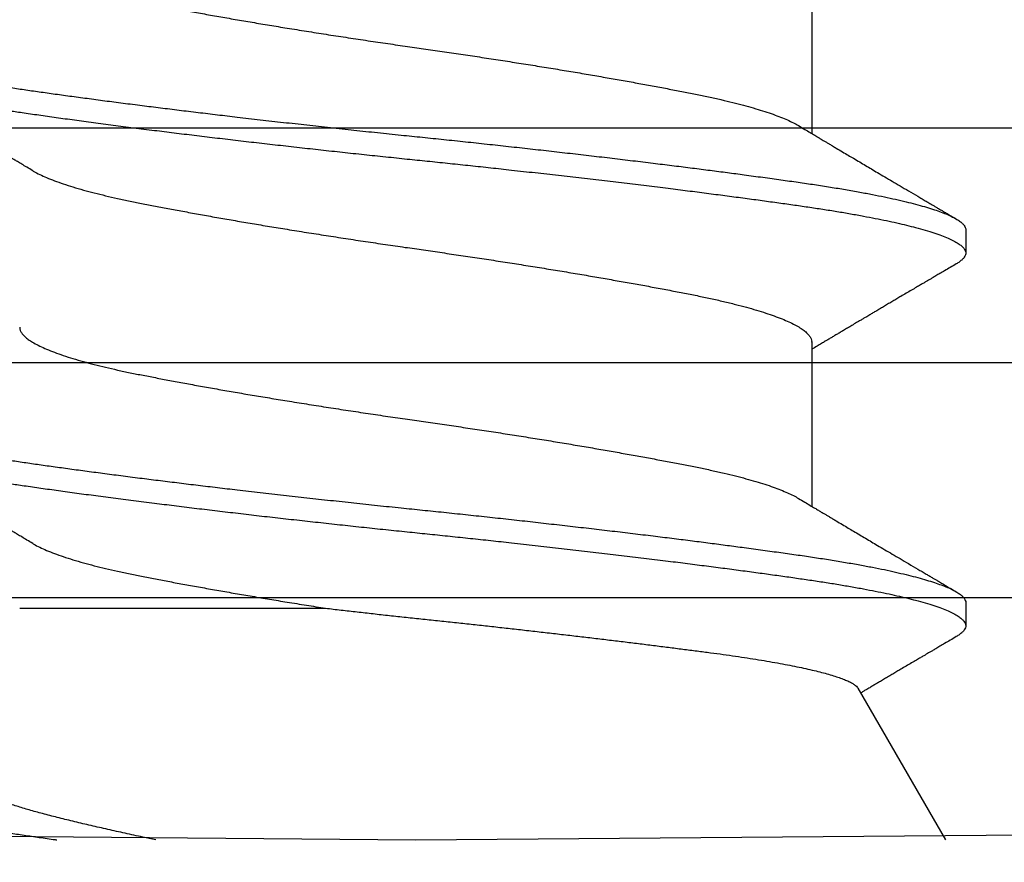
# Model space of a CAD drawing. Extents: x -155 to 512, y -2071 to -1661.
# Drawn here: x 360 to 360, y -2062 to -2062 of the extents above; entities that cross this region are included whole.
import ezdxf

# ---------------------------------------------------------------- set-up
doc = ezdxf.new("R2010")
doc.units = 0
doc.header["$LTSCALE"] = 0.5
doc.header["$MEASUREMENT"] = 0
doc.layers.add('ALB PLCP', color=10, linetype='CONTINUOUS')

# ---------------------------------------------------------------- blocks, each defined once
blk = doc.blocks.new('#8X58-HWH-SD-TEK')
at = {"layer": 'ALB PLCP', "lineweight": 30}
for p, q in [((-0.05904, 0.12974), (-0.05904, 0.10525)), ((-0.082, 0.09091), (-0.082, 0.08744)), ((-0.05904, 0.07418), (-0.05904, 0.0497)), ((-0.082, 0.03536), (-0.082, 0.03188)), ((-0.06592, 0.02261), (-0.07897, 0)), ((0, 0), (-0.1494, 0.00125)), ((0.1494, 0.00125), (0, 0))]:
    blk.add_line(p, q, dxfattribs=at)
for points, knots in [([(0.05903, 0.13194), (0.05903, 0.13185), (0.05902, 0.13162), (0.05887, 0.13126), (0.05858, 0.13085), (0.05817, 0.13044), (0.05762, 0.13002), (0.05693, 0.12958), (0.05607, 0.12913), (0.05505, 0.12867), (0.05388, 0.1282), (0.05256, 0.12774), (0.05112, 0.12728), (0.04957, 0.12683), (0.04794, 0.12639), (0.04625, 0.12598), (0.04446, 0.12557), (0.04259, 0.12517), (0.04062, 0.12477), (0.03856, 0.12437), (0.0364, 0.12396), (0.03415, 0.12354), (0.0318, 0.12312), (0.02938, 0.12269), (0.02691, 0.12226), (0.02438, 0.12183), (0.0218, 0.1214), (0.0191, 0.12095), (0.01629, 0.1205), (0.01337, 0.12004), (0.01043, 0.11959), (0.00748, 0.11914), (0.00452, 0.11871), (0.00164, 0.11829), (-0.00119, 0.11789), (-0.00396, 0.11749), (-0.00674, 0.11708), (-0.00952, 0.11666), (-0.0123, 0.11623), (-0.01506, 0.1158), (-0.0178, 0.11537), (-0.0205, 0.11493), (-0.02315, 0.11449), (-0.02574, 0.11406), (-0.02824, 0.11362), (-0.03066, 0.1132), (-0.03301, 0.11278), (-0.0353, 0.11236), (-0.03752, 0.11194), (-0.03967, 0.11152), (-0.04172, 0.11112), (-0.04367, 0.11072), (-0.04554, 0.1103), (-0.04727, 0.10989), (-0.04888, 0.10947), (-0.05035, 0.10906), (-0.05173, 0.10864), (-0.053, 0.10822), (-0.05415, 0.1078), (-0.05519, 0.10738), (-0.0561, 0.10696), (-0.05672, 0.10664), (-0.057, 0.10647), (-0.05705, 0.10643)], [0, 0, 0, 0, 0.011697, 0.028009, 0.044154, 0.060404, 0.076741, 0.093148, 0.110921, 0.128729, 0.146548, 0.164352, 0.182118, 0.199821, 0.216434, 0.232951, 0.249354, 0.265625, 0.281799, 0.298091, 0.314513, 0.331046, 0.347672, 0.364371, 0.380825, 0.397312, 0.413813, 0.430307, 0.44809, 0.465819, 0.48347, 0.50102, 0.518448, 0.535731, 0.551905, 0.568176, 0.58458, 0.601097, 0.617711, 0.634401, 0.651148, 0.667931, 0.684731, 0.701527, 0.717998, 0.734427, 0.750793, 0.767078, 0.783892, 0.800581, 0.817125, 0.833663, 0.850345, 0.867154, 0.883102, 0.899128, 0.915215, 0.931345, 0.947501, 0.963663, 0.979815, 0.995937, 1, 1, 1, 1]), ([(0.08058, 0.12029), (0.08074, 0.1202), (0.08108, 0.11999), (0.08148, 0.11967), (0.08179, 0.11933), (0.08197, 0.11899), (0.08202, 0.11867), (0.08195, 0.11834), (0.08176, 0.11801), (0.08145, 0.11768), (0.08103, 0.11735), (0.0805, 0.11702), (0.07985, 0.11668), (0.07904, 0.11632), (0.07805, 0.11594), (0.07687, 0.11555), (0.07554, 0.11515), (0.07406, 0.11475), (0.07244, 0.11435), (0.07069, 0.11396), (0.06885, 0.11357), (0.06696, 0.11321), (0.06502, 0.11286), (0.063, 0.11251), (0.06089, 0.11218), (0.05869, 0.11184), (0.05641, 0.11152), (0.05404, 0.11118), (0.05157, 0.11084), (0.049, 0.1105), (0.04635, 0.11014), (0.04361, 0.10979), (0.04084, 0.10944), (0.03806, 0.10909), (0.03528, 0.10874), (0.03244, 0.1084), (0.02955, 0.10805), (0.02647, 0.10769), (0.02319, 0.10731), (0.01973, 0.10692), (0.01623, 0.10653), (0.01272, 0.10614), (0.00921, 0.10576), (0.0057, 0.10539), (0.00229, 0.10503), (-0.001, 0.1047), (-0.00421, 0.10437), (-0.00742, 0.10403), (-0.01064, 0.10368), (-0.01387, 0.10333), (-0.01708, 0.10298), (-0.02028, 0.10262), (-0.02345, 0.10226), (-0.0266, 0.10189), (-0.0297, 0.10153), (-0.03276, 0.10116), (-0.03571, 0.1008), (-0.03854, 0.10045), (-0.04125, 0.10011), (-0.0439, 0.09977), (-0.04648, 0.09944), (-0.04911, 0.09909), (-0.05178, 0.09873), (-0.05446, 0.09836), (-0.05703, 0.09799), (-0.05949, 0.09764), (-0.06184, 0.09727), (-0.0641, 0.0969), (-0.06619, 0.09653), (-0.06812, 0.09617), (-0.0699, 0.09581), (-0.07156, 0.09545), (-0.07312, 0.09509), (-0.07455, 0.09472), (-0.07587, 0.09436), (-0.07707, 0.09399), (-0.07813, 0.09363), (-0.07907, 0.09326), (-0.07988, 0.0929), (-0.08056, 0.09255), (-0.0811, 0.0922), (-0.08151, 0.09187), (-0.08179, 0.09154), (-0.08195, 0.09123), (-0.08202, 0.09102), (-0.082, 0.09091), (-0.082, 0.09091)], [0, 0, 0, 0, 0.009251, 0.021172, 0.033026, 0.044804, 0.056498, 0.068203, 0.079992, 0.091176, 0.102418, 0.113713, 0.125051, 0.136424, 0.149617, 0.162834, 0.176062, 0.189287, 0.202497, 0.215679, 0.228819, 0.240818, 0.252762, 0.264642, 0.27645, 0.288176, 0.299857, 0.311615, 0.323451, 0.335357, 0.347323, 0.35934, 0.371398, 0.382797, 0.394216, 0.405646, 0.417079, 0.428507, 0.441712, 0.454885, 0.468014, 0.481086, 0.494089, 0.507011, 0.519842, 0.531522, 0.543249, 0.555057, 0.566937, 0.578882, 0.590881, 0.602925, 0.615004, 0.627109, 0.63923, 0.651356, 0.663478, 0.674894, 0.686288, 0.697653, 0.70898, 0.720261, 0.733246, 0.746148, 0.758955, 0.771697, 0.784526, 0.797447, 0.810449, 0.822428, 0.834456, 0.846523, 0.85862, 0.870736, 0.882861, 0.894986, 0.9071, 0.919193, 0.931255, 0.943276, 0.955248, 0.966481, 0.977653, 0.988758, 0.999788, 1, 1, 1, 1]), ([(0.08198, 0.11522), (0.08199, 0.11516), (0.082, 0.11498), (0.08186, 0.11468), (0.08157, 0.11432), (0.08115, 0.11396), (0.08062, 0.11361), (0.07995, 0.11326), (0.07915, 0.1129), (0.07822, 0.11253), (0.07716, 0.11217), (0.07598, 0.1118), (0.07467, 0.11144), (0.07324, 0.11107), (0.0717, 0.11071), (0.07004, 0.11035), (0.06831, 0.11), (0.06652, 0.10966), (0.06468, 0.10933), (0.06276, 0.109), (0.06076, 0.10868), (0.05858, 0.10836), (0.0562, 0.10802), (0.0536, 0.10765), (0.05088, 0.10728), (0.04805, 0.1069), (0.04511, 0.10651), (0.04208, 0.10612), (0.03904, 0.10574), (0.03602, 0.10536), (0.03302, 0.105), (0.02996, 0.10463), (0.02686, 0.10426), (0.02372, 0.1039), (0.02055, 0.10354), (0.01735, 0.10318), (0.01414, 0.10282), (0.01092, 0.10247), (0.0077, 0.10213), (0.00448, 0.10179), (0.00134, 0.10146), (-0.00174, 0.10115), (-0.00476, 0.10084), (-0.00779, 0.10052), (-0.01083, 0.10019), (-0.01403, 0.09984), (-0.01738, 0.09947), (-0.02086, 0.09908), (-0.02432, 0.09869), (-0.02774, 0.09829), (-0.0311, 0.09789), (-0.03441, 0.09749), (-0.03756, 0.0971), (-0.04055, 0.09673), (-0.04337, 0.09637), (-0.04612, 0.09601), (-0.04878, 0.09566), (-0.05136, 0.09531), (-0.05384, 0.09497), (-0.05622, 0.09464), (-0.0585, 0.09431), (-0.0607, 0.09398), (-0.06282, 0.09364), (-0.06486, 0.0933), (-0.06676, 0.09295), (-0.06854, 0.09261), (-0.07019, 0.09228), (-0.07175, 0.09194), (-0.0732, 0.09159), (-0.07462, 0.09123), (-0.07599, 0.09085), (-0.07728, 0.09045), (-0.07841, 0.09005), (-0.07939, 0.08966), (-0.08021, 0.08927), (-0.08088, 0.08888), (-0.08138, 0.08851), (-0.08173, 0.08816), (-0.08194, 0.08782), (-0.08202, 0.08749), (-0.08198, 0.08716), (-0.08181, 0.08682), (-0.08151, 0.08648), (-0.08111, 0.08615), (-0.08075, 0.08593), (-0.08059, 0.08583)], [0, 0, 0, 0, 0.006105, 0.018921, 0.031831, 0.043737, 0.055704, 0.067722, 0.079781, 0.091871, 0.103984, 0.116108, 0.128234, 0.140351, 0.15245, 0.16452, 0.176552, 0.187853, 0.199103, 0.210295, 0.221422, 0.232476, 0.245222, 0.258061, 0.270991, 0.284001, 0.297079, 0.310212, 0.323388, 0.335494, 0.347615, 0.359741, 0.371863, 0.383969, 0.396052, 0.408099, 0.420102, 0.432052, 0.443938, 0.455752, 0.467486, 0.478496, 0.489569, 0.500712, 0.51192, 0.523183, 0.536275, 0.54942, 0.562605, 0.575817, 0.589043, 0.60227, 0.615486, 0.627578, 0.63964, 0.651661, 0.663632, 0.675543, 0.687385, 0.69915, 0.710835, 0.722554, 0.734355, 0.746229, 0.758168, 0.769476, 0.780825, 0.792208, 0.803615, 0.815039, 0.828267, 0.841493, 0.854703, 0.867886, 0.881027, 0.894115, 0.907138, 0.919007, 0.930803, 0.942515, 0.954204, 0.965975, 0.977822, 0.989738, 1, 1, 1, 1]), ([(0.05709, 0.09971), (0.05738, 0.09988), (0.05793, 0.10021), (0.05869, 0.10066), (0.05933, 0.10105), (0.05984, 0.10135), (0.06023, 0.10158), (0.0605, 0.10174), (0.0607, 0.10186), (0.06087, 0.10196), (0.06104, 0.10206), (0.06125, 0.10219), (0.06149, 0.10233), (0.06183, 0.10253), (0.06227, 0.10279), (0.06277, 0.10309), (0.06324, 0.10337), (0.06372, 0.10365), (0.06417, 0.10392), (0.06463, 0.1042), (0.0651, 0.10447), (0.06562, 0.10478), (0.06616, 0.1051), (0.06667, 0.10541), (0.06713, 0.10567), (0.06753, 0.10591), (0.06785, 0.1061), (0.06816, 0.10629), (0.06851, 0.10649), (0.06899, 0.10678), (0.06958, 0.10712), (0.07028, 0.10754), (0.07107, 0.108), (0.0718, 0.10844), (0.07245, 0.10882), (0.073, 0.10914), (0.07357, 0.10948), (0.07417, 0.10983), (0.07483, 0.11022), (0.07556, 0.11065), (0.07638, 0.11113), (0.07728, 0.11167), (0.0783, 0.11226), (0.07941, 0.11292), (0.08019, 0.11337), (0.0806, 0.11361)], [0, 0, 0, 0, 0.037452, 0.069936, 0.097446, 0.119974, 0.135044, 0.146593, 0.154619, 0.160653, 0.16804, 0.176897, 0.187225, 0.199026, 0.220543, 0.242765, 0.263011, 0.281281, 0.302918, 0.321078, 0.340301, 0.362599, 0.387976, 0.408896, 0.428175, 0.445746, 0.460328, 0.469565, 0.484956, 0.505203, 0.530309, 0.560272, 0.594177, 0.631384, 0.653664, 0.676981, 0.701335, 0.726729, 0.753702, 0.785168, 0.819353, 0.857925, 0.900887, 0.948244, 1, 1, 1, 1]), ([(-0.05706, 0.10643), (-0.05738, 0.10625), (-0.05796, 0.1059), (-0.05877, 0.10542), (-0.05945, 0.10501), (-0.06, 0.10468), (-0.06043, 0.10443), (-0.06072, 0.10425), (-0.06094, 0.10412), (-0.06114, 0.10401), (-0.06139, 0.10385), (-0.06174, 0.10365), (-0.06219, 0.10338), (-0.06282, 0.103), (-0.0636, 0.10254), (-0.06446, 0.10203), (-0.06531, 0.10153), (-0.06618, 0.10102), (-0.06707, 0.10049), (-0.06796, 0.09996), (-0.06891, 0.0994), (-0.06994, 0.09879), (-0.07106, 0.09813), (-0.07224, 0.09743), (-0.0735, 0.09669), (-0.0746, 0.09604), (-0.07548, 0.09552), (-0.07608, 0.09517), (-0.07661, 0.09486), (-0.07708, 0.09458), (-0.07743, 0.09438), (-0.0777, 0.09421), (-0.07796, 0.09407), (-0.07829, 0.09387), (-0.07873, 0.09361), (-0.07926, 0.0933), (-0.0799, 0.09293), (-0.08035, 0.09266), (-0.08059, 0.09252)], [0, 0, 0, 0, 0.039859, 0.074313, 0.103351, 0.126964, 0.144888, 0.157552, 0.165194, 0.172817, 0.182416, 0.197975, 0.216926, 0.239231, 0.279328, 0.315895, 0.348932, 0.388346, 0.426117, 0.463119, 0.501286, 0.547448, 0.594839, 0.643893, 0.697447, 0.755984, 0.783307, 0.809264, 0.832143, 0.851943, 0.868662, 0.876708, 0.886733, 0.900966, 0.919407, 0.942058, 0.968922, 1, 1, 1, 1]), ([(0.05708, 0.09971), (0.05703, 0.09968), (0.05674, 0.09949), (0.05606, 0.09915), (0.05505, 0.09868), (0.05387, 0.09822), (0.05256, 0.09775), (0.05112, 0.09729), (0.04957, 0.09684), (0.04794, 0.09641), (0.04625, 0.09599), (0.04446, 0.09558), (0.04259, 0.09518), (0.04062, 0.09479), (0.03856, 0.09439), (0.0364, 0.09398), (0.03415, 0.09356), (0.0318, 0.09313), (0.02938, 0.0927), (0.02691, 0.09227), (0.02438, 0.09184), (0.0218, 0.09141), (0.0191, 0.09097), (0.01629, 0.09052), (0.01337, 0.09006), (0.01043, 0.08961), (0.00748, 0.08916), (0.00452, 0.08872), (0.00164, 0.0883), (-0.00119, 0.0879), (-0.00396, 0.0875), (-0.00674, 0.08709), (-0.00952, 0.08668), (-0.0123, 0.08625), (-0.01506, 0.08582), (-0.0178, 0.08538), (-0.0205, 0.08495), (-0.02315, 0.08451), (-0.02574, 0.08407), (-0.02824, 0.08364), (-0.03066, 0.08321), (-0.03301, 0.08279), (-0.03533, 0.08237), (-0.03761, 0.08194), (-0.03984, 0.08151), (-0.04196, 0.08109), (-0.04398, 0.08067), (-0.04589, 0.08023), (-0.04767, 0.0798), (-0.04932, 0.07937), (-0.05082, 0.07894), (-0.05221, 0.0785), (-0.05349, 0.07807), (-0.05463, 0.07763), (-0.05566, 0.07719), (-0.05655, 0.07675), (-0.0573, 0.07632), (-0.05792, 0.07589), (-0.0584, 0.07547), (-0.05875, 0.07506), (-0.05896, 0.07466), (-0.05905, 0.07437), (-0.05903, 0.07421), (-0.05903, 0.07418)], [0, 0, 0, 0, 0.003712, 0.021476, 0.039274, 0.057083, 0.074878, 0.092635, 0.110328, 0.126932, 0.143441, 0.159835, 0.176098, 0.192263, 0.208547, 0.224959, 0.241483, 0.2581, 0.274791, 0.291236, 0.307715, 0.324206, 0.340692, 0.358465, 0.376185, 0.393827, 0.411368, 0.428786, 0.44606, 0.462225, 0.478488, 0.494883, 0.511392, 0.527996, 0.544677, 0.561415, 0.57819, 0.594981, 0.611768, 0.62823, 0.64465, 0.661008, 0.677285, 0.69475, 0.71208, 0.729253, 0.746456, 0.763813, 0.781302, 0.797894, 0.814565, 0.831296, 0.848066, 0.864856, 0.881645, 0.898411, 0.915136, 0.931798, 0.948379, 0.964565, 0.980638, 0.996579, 1, 1, 1, 1]), ([(-0.0806, 0.08583), (-0.08029, 0.08565), (-0.07971, 0.08531), (-0.07889, 0.08483), (-0.07818, 0.08442), (-0.07757, 0.08406), (-0.07706, 0.08376), (-0.07666, 0.08352), (-0.07635, 0.08334), (-0.07612, 0.0832), (-0.07593, 0.08309), (-0.07572, 0.08297), (-0.0755, 0.08283), (-0.07524, 0.08268), (-0.07496, 0.08252), (-0.07452, 0.08226), (-0.07391, 0.0819), (-0.07314, 0.08145), (-0.07241, 0.08102), (-0.07174, 0.08062), (-0.07113, 0.08026), (-0.07051, 0.0799), (-0.06989, 0.07953), (-0.0693, 0.07918), (-0.06878, 0.07887), (-0.06836, 0.07863), (-0.06805, 0.07844), (-0.0678, 0.0783), (-0.06754, 0.07814), (-0.06721, 0.07794), (-0.06682, 0.07771), (-0.06638, 0.07745), (-0.06584, 0.07713), (-0.06522, 0.07677), (-0.06456, 0.07637), (-0.06395, 0.07601), (-0.0634, 0.07568), (-0.06288, 0.07538), (-0.06239, 0.07509), (-0.06192, 0.07481), (-0.06147, 0.07454), (-0.061, 0.07426), (-0.06046, 0.07394), (-0.0598, 0.07355), (-0.05931, 0.07326), (-0.05904, 0.0731), (-0.05904, 0.07309)], [0, 0, 0, 0, 0.042573, 0.08038, 0.113424, 0.14171, 0.165239, 0.184014, 0.198259, 0.207616, 0.215827, 0.225248, 0.235879, 0.247718, 0.260767, 0.275024, 0.30881, 0.345241, 0.381963, 0.410264, 0.438735, 0.467377, 0.49619, 0.524619, 0.54926, 0.56953, 0.582357, 0.592543, 0.604022, 0.619433, 0.638213, 0.658604, 0.680479, 0.712968, 0.744785, 0.773077, 0.797847, 0.821909, 0.844414, 0.866309, 0.887929, 0.906924, 0.931856, 0.962717, 0.999499, 1, 1, 1, 1]), ([(0.05903, 0.07639), (0.05903, 0.07629), (0.05902, 0.07607), (0.05887, 0.0757), (0.05858, 0.0753), (0.05817, 0.07488), (0.05762, 0.07446), (0.05693, 0.07403), (0.05607, 0.07358), (0.05505, 0.07311), (0.05388, 0.07265), (0.05256, 0.07218), (0.05112, 0.07172), (0.04957, 0.07127), (0.04794, 0.07084), (0.04625, 0.07042), (0.04446, 0.07001), (0.04259, 0.06961), (0.04062, 0.06922), (0.03856, 0.06882), (0.0364, 0.06841), (0.03415, 0.06799), (0.0318, 0.06756), (0.02938, 0.06713), (0.02691, 0.0667), (0.02438, 0.06627), (0.0218, 0.06584), (0.0191, 0.0654), (0.01629, 0.06495), (0.01337, 0.06449), (0.01043, 0.06403), (0.00748, 0.06359), (0.00452, 0.06315), (0.00164, 0.06273), (-0.00119, 0.06233), (-0.00396, 0.06193), (-0.00674, 0.06152), (-0.00952, 0.0611), (-0.0123, 0.06068), (-0.01506, 0.06025), (-0.0178, 0.05981), (-0.0205, 0.05938), (-0.02315, 0.05894), (-0.02574, 0.0585), (-0.02824, 0.05807), (-0.03066, 0.05764), (-0.03301, 0.05722), (-0.0353, 0.0568), (-0.03752, 0.05638), (-0.03967, 0.05597), (-0.04172, 0.05556), (-0.04367, 0.05516), (-0.04554, 0.05475), (-0.04727, 0.05433), (-0.04888, 0.05392), (-0.05035, 0.0535), (-0.05173, 0.05309), (-0.053, 0.05267), (-0.05415, 0.05225), (-0.05519, 0.05182), (-0.0561, 0.0514), (-0.05672, 0.05109), (-0.057, 0.05091), (-0.05705, 0.05088)], [0, 0, 0, 0, 0.011697, 0.028009, 0.044154, 0.060404, 0.076741, 0.093148, 0.110921, 0.128729, 0.146548, 0.164352, 0.182118, 0.199821, 0.216434, 0.232951, 0.249354, 0.265625, 0.281799, 0.298091, 0.314513, 0.331046, 0.347672, 0.364371, 0.380825, 0.397312, 0.413813, 0.430307, 0.44809, 0.465819, 0.48347, 0.50102, 0.518448, 0.535731, 0.551905, 0.568176, 0.58458, 0.601097, 0.617711, 0.634401, 0.651148, 0.667931, 0.684731, 0.701527, 0.717998, 0.734427, 0.750793, 0.767078, 0.783892, 0.800581, 0.817125, 0.833663, 0.850345, 0.867154, 0.883102, 0.899128, 0.915215, 0.931345, 0.947501, 0.963663, 0.979815, 0.995937, 1, 1, 1, 1]), ([(0.08058, 0.06474), (0.08074, 0.06465), (0.08108, 0.06444), (0.08148, 0.06412), (0.08179, 0.06378), (0.08197, 0.06344), (0.08202, 0.06311), (0.08195, 0.06278), (0.08176, 0.06245), (0.08145, 0.06212), (0.08103, 0.06179), (0.0805, 0.06146), (0.07985, 0.06112), (0.07904, 0.06077), (0.07805, 0.06039), (0.07687, 0.05999), (0.07554, 0.05959), (0.07406, 0.05919), (0.07244, 0.05879), (0.07069, 0.0584), (0.06885, 0.05802), (0.06696, 0.05765), (0.06502, 0.0573), (0.063, 0.05696), (0.06089, 0.05662), (0.05869, 0.05629), (0.05641, 0.05596), (0.05404, 0.05563), (0.05157, 0.05529), (0.049, 0.05494), (0.04635, 0.05459), (0.04361, 0.05423), (0.04084, 0.05388), (0.03806, 0.05353), (0.03528, 0.05319), (0.03244, 0.05284), (0.02955, 0.0525), (0.02647, 0.05213), (0.02319, 0.05176), (0.01973, 0.05136), (0.01623, 0.05097), (0.01272, 0.05059), (0.00921, 0.05021), (0.0057, 0.04983), (0.00229, 0.04948), (-0.001, 0.04914), (-0.00421, 0.04881), (-0.00742, 0.04847), (-0.01064, 0.04813), (-0.01387, 0.04778), (-0.01708, 0.04742), (-0.02028, 0.04706), (-0.02345, 0.0467), (-0.0266, 0.04634), (-0.0297, 0.04597), (-0.03276, 0.04561), (-0.03571, 0.04525), (-0.03854, 0.0449), (-0.04125, 0.04456), (-0.0439, 0.04422), (-0.04648, 0.04388), (-0.04911, 0.04353), (-0.05178, 0.04317), (-0.05446, 0.0428), (-0.05703, 0.04244), (-0.05949, 0.04208), (-0.06184, 0.04172), (-0.0641, 0.04134), (-0.06619, 0.04098), (-0.06812, 0.04061), (-0.0699, 0.04026), (-0.07156, 0.03989), (-0.07312, 0.03953), (-0.07455, 0.03917), (-0.07587, 0.0388), (-0.07707, 0.03843), (-0.07813, 0.03807), (-0.07907, 0.03771), (-0.07988, 0.03735), (-0.08056, 0.03699), (-0.0811, 0.03664), (-0.08151, 0.03631), (-0.08179, 0.03599), (-0.08195, 0.03567), (-0.08202, 0.03546), (-0.082, 0.03536), (-0.082, 0.03536)], [0, 0, 0, 0, 0.009251, 0.021172, 0.033026, 0.044804, 0.056498, 0.068203, 0.079992, 0.091176, 0.102418, 0.113713, 0.125051, 0.136424, 0.149617, 0.162834, 0.176062, 0.189287, 0.202497, 0.215679, 0.228819, 0.240818, 0.252762, 0.264642, 0.27645, 0.288176, 0.299857, 0.311615, 0.323451, 0.335357, 0.347323, 0.35934, 0.371398, 0.382797, 0.394216, 0.405646, 0.417079, 0.428507, 0.441712, 0.454885, 0.468014, 0.481086, 0.494089, 0.507011, 0.519842, 0.531522, 0.543249, 0.555057, 0.566937, 0.578882, 0.590881, 0.602925, 0.615004, 0.627109, 0.63923, 0.651356, 0.663478, 0.674894, 0.686288, 0.697653, 0.70898, 0.720261, 0.733246, 0.746148, 0.758955, 0.771697, 0.784526, 0.797447, 0.810449, 0.822428, 0.834456, 0.846523, 0.85862, 0.870736, 0.882861, 0.894986, 0.9071, 0.919193, 0.931255, 0.943276, 0.955248, 0.966481, 0.977653, 0.988758, 0.999788, 1, 1, 1, 1]), ([(0.08198, 0.05966), (0.08199, 0.0596), (0.082, 0.05943), (0.08186, 0.05913), (0.08157, 0.05877), (0.08115, 0.05841), (0.08062, 0.05806), (0.07995, 0.0577), (0.07915, 0.05734), (0.07822, 0.05698), (0.07716, 0.05661), (0.07598, 0.05625), (0.07467, 0.05588), (0.07324, 0.05552), (0.0717, 0.05515), (0.07004, 0.05479), (0.06831, 0.05444), (0.06652, 0.0541), (0.06468, 0.05377), (0.06276, 0.05345), (0.06076, 0.05313), (0.05858, 0.0528), (0.0562, 0.05246), (0.0536, 0.05209), (0.05088, 0.05172), (0.04805, 0.05134), (0.04511, 0.05095), (0.04208, 0.05056), (0.03904, 0.05018), (0.03602, 0.04981), (0.03302, 0.04944), (0.02996, 0.04907), (0.02686, 0.04871), (0.02372, 0.04834), (0.02055, 0.04798), (0.01735, 0.04762), (0.01414, 0.04727), (0.01092, 0.04692), (0.0077, 0.04657), (0.00448, 0.04623), (0.00134, 0.04591), (-0.00174, 0.04559), (-0.00476, 0.04528), (-0.00779, 0.04496), (-0.01083, 0.04464), (-0.01403, 0.04429), (-0.01738, 0.04392), (-0.02086, 0.04353), (-0.02432, 0.04313), (-0.02774, 0.04273), (-0.0311, 0.04233), (-0.03441, 0.04193), (-0.03756, 0.04155), (-0.04055, 0.04117), (-0.04337, 0.04081), (-0.04612, 0.04046), (-0.04878, 0.0401), (-0.05136, 0.03976), (-0.05384, 0.03942), (-0.05622, 0.03908), (-0.0585, 0.03875), (-0.0607, 0.03842), (-0.06282, 0.03809), (-0.06486, 0.03774), (-0.06676, 0.0374), (-0.06854, 0.03706), (-0.07019, 0.03672), (-0.07175, 0.03638), (-0.0732, 0.03604), (-0.07462, 0.03568), (-0.07599, 0.03529), (-0.07728, 0.0349), (-0.07841, 0.0345), (-0.07939, 0.0341), (-0.08021, 0.03371), (-0.08088, 0.03332), (-0.08138, 0.03295), (-0.08173, 0.0326), (-0.08194, 0.03226), (-0.08202, 0.03193), (-0.08198, 0.0316), (-0.08181, 0.03127), (-0.08151, 0.03093), (-0.08111, 0.0306), (-0.08075, 0.03038), (-0.08059, 0.03028)], [0, 0, 0, 0, 0.006105, 0.018921, 0.031831, 0.043737, 0.055704, 0.067722, 0.079781, 0.091871, 0.103984, 0.116108, 0.128234, 0.140351, 0.15245, 0.16452, 0.176552, 0.187853, 0.199103, 0.210295, 0.221422, 0.232476, 0.245222, 0.258061, 0.270991, 0.284001, 0.297079, 0.310212, 0.323388, 0.335494, 0.347615, 0.359741, 0.371863, 0.383969, 0.396052, 0.408099, 0.420102, 0.432052, 0.443938, 0.455752, 0.467486, 0.478496, 0.489569, 0.500712, 0.51192, 0.523183, 0.536275, 0.54942, 0.562605, 0.575817, 0.589043, 0.60227, 0.615486, 0.627578, 0.63964, 0.651661, 0.663632, 0.675543, 0.687385, 0.69915, 0.710835, 0.722554, 0.734355, 0.746229, 0.758168, 0.769476, 0.780825, 0.792208, 0.803615, 0.815039, 0.828267, 0.841493, 0.854703, 0.867886, 0.881027, 0.894115, 0.907138, 0.919007, 0.930803, 0.942515, 0.954204, 0.965975, 0.977822, 0.989738, 1, 1, 1, 1]), ([(0.05709, 0.04415), (0.05738, 0.04433), (0.05793, 0.04465), (0.05869, 0.04511), (0.05933, 0.04549), (0.05984, 0.0458), (0.06023, 0.04602), (0.0605, 0.04619), (0.0607, 0.0463), (0.06087, 0.0464), (0.06104, 0.04651), (0.06125, 0.04663), (0.06149, 0.04678), (0.06183, 0.04698), (0.06227, 0.04724), (0.06277, 0.04753), (0.06324, 0.04782), (0.06372, 0.0481), (0.06417, 0.04837), (0.06463, 0.04864), (0.0651, 0.04892), (0.06562, 0.04923), (0.06616, 0.04955), (0.06667, 0.04985), (0.06713, 0.05012), (0.06753, 0.05036), (0.06785, 0.05055), (0.06816, 0.05073), (0.06851, 0.05094), (0.06899, 0.05122), (0.06958, 0.05157), (0.07028, 0.05198), (0.07107, 0.05245), (0.0718, 0.05288), (0.07245, 0.05326), (0.073, 0.05359), (0.07357, 0.05392), (0.07417, 0.05428), (0.07483, 0.05467), (0.07556, 0.05509), (0.07638, 0.05558), (0.07728, 0.05611), (0.0783, 0.0567), (0.07941, 0.05736), (0.08019, 0.05782), (0.0806, 0.05806)], [0, 0, 0, 0, 0.037452, 0.069936, 0.097446, 0.119974, 0.135044, 0.146593, 0.154619, 0.160653, 0.16804, 0.176897, 0.187225, 0.199026, 0.220543, 0.242765, 0.263011, 0.281281, 0.302918, 0.321078, 0.340301, 0.362599, 0.387976, 0.408896, 0.428175, 0.445746, 0.460328, 0.469565, 0.484956, 0.505203, 0.530309, 0.560272, 0.594177, 0.631384, 0.653664, 0.676981, 0.701335, 0.726729, 0.753702, 0.785168, 0.819353, 0.857925, 0.900887, 0.948244, 1, 1, 1, 1]), ([(-0.05706, 0.05088), (-0.05738, 0.05069), (-0.05796, 0.05034), (-0.05877, 0.04986), (-0.05945, 0.04946), (-0.06, 0.04913), (-0.06043, 0.04887), (-0.06072, 0.0487), (-0.06094, 0.04857), (-0.06114, 0.04845), (-0.06139, 0.0483), (-0.06174, 0.04809), (-0.06219, 0.04783), (-0.06282, 0.04745), (-0.0636, 0.04699), (-0.06446, 0.04648), (-0.06531, 0.04597), (-0.06618, 0.04546), (-0.06707, 0.04493), (-0.06796, 0.04441), (-0.06891, 0.04384), (-0.06994, 0.04323), (-0.07106, 0.04257), (-0.07224, 0.04188), (-0.0735, 0.04113), (-0.0746, 0.04049), (-0.07548, 0.03997), (-0.07608, 0.03962), (-0.07661, 0.0393), (-0.07708, 0.03903), (-0.07743, 0.03882), (-0.0777, 0.03866), (-0.07796, 0.03851), (-0.07829, 0.03831), (-0.07873, 0.03806), (-0.07926, 0.03774), (-0.0799, 0.03737), (-0.08035, 0.0371), (-0.08059, 0.03696)], [0, 0, 0, 0, 0.039859, 0.074313, 0.103351, 0.126964, 0.144888, 0.157552, 0.165194, 0.172817, 0.182416, 0.197975, 0.216926, 0.239231, 0.279328, 0.315895, 0.348932, 0.388346, 0.426117, 0.463119, 0.501286, 0.547448, 0.594839, 0.643893, 0.697447, 0.755984, 0.783307, 0.809264, 0.832143, 0.851943, 0.868662, 0.876708, 0.886733, 0.900966, 0.919407, 0.942058, 0.968922, 1, 1, 1, 1]), ([(0.05708, 0.04415), (0.05703, 0.04412), (0.05674, 0.04394), (0.05606, 0.04359), (0.05505, 0.04313), (0.05387, 0.04266), (0.05256, 0.0422), (0.05112, 0.04174), (0.04957, 0.04129), (0.04794, 0.04085), (0.04625, 0.04044), (0.04446, 0.04003), (0.04259, 0.03963), (0.04062, 0.03923), (0.03856, 0.03883), (0.0364, 0.03842), (0.03415, 0.038), (0.0318, 0.03758), (0.02938, 0.03715), (0.02691, 0.03672), (0.02438, 0.03629), (0.0218, 0.03586), (0.0191, 0.03541), (0.01632, 0.03497), (0.01439, 0.03466), (0.01345, 0.03452)], [0, 0, 0, 0, 0.009881, 0.05717, 0.104551, 0.15196, 0.199332, 0.2466, 0.293702, 0.337904, 0.381851, 0.425494, 0.468786, 0.511819, 0.555167, 0.598859, 0.642847, 0.687083, 0.731515, 0.775294, 0.81916, 0.863062, 0.906948, 0.954262, 1, 1, 1, 1]), ([(0.01345, 0.03452), (0.01267, 0.03442), (0.01111, 0.03424), (0.00874, 0.03397), (0.00634, 0.0337), (0.0039, 0.03343), (0.00143, 0.03317), (-0.00108, 0.0329), (-0.00359, 0.03264), (-0.00609, 0.03237), (-0.00857, 0.0321), (-0.01103, 0.03183), (-0.01348, 0.03156), (-0.01594, 0.03128), (-0.0184, 0.031), (-0.02085, 0.03072), (-0.02327, 0.03044), (-0.02567, 0.03016), (-0.02804, 0.02988), (-0.03037, 0.0296), (-0.03265, 0.02932), (-0.03491, 0.02904), (-0.03713, 0.02876), (-0.03931, 0.02848), (-0.04143, 0.02821), (-0.04346, 0.02795), (-0.04539, 0.02769), (-0.04723, 0.02743), (-0.04901, 0.02717), (-0.05073, 0.0269), (-0.05237, 0.02663), (-0.05395, 0.02635), (-0.05544, 0.02608), (-0.05685, 0.0258), (-0.05817, 0.02552), (-0.05941, 0.02523), (-0.06054, 0.02495), (-0.06158, 0.02467), (-0.06253, 0.02438), (-0.06337, 0.0241), (-0.0641, 0.02381), (-0.06471, 0.02354), (-0.0652, 0.02327), (-0.06557, 0.023), (-0.06581, 0.02278), (-0.06588, 0.02265), (-0.06591, 0.0226)], [0, 0, 0, 0, 0.021589, 0.043179, 0.064919, 0.086658, 0.108866, 0.131074, 0.153436, 0.175799, 0.197686, 0.219573, 0.241601, 0.263629, 0.286103, 0.308576, 0.331203, 0.35383, 0.376501, 0.399172, 0.422001, 0.44483, 0.468156, 0.491481, 0.514979, 0.538477, 0.56113, 0.583784, 0.606582, 0.62938, 0.65263, 0.67588, 0.699284, 0.722688, 0.746368, 0.770047, 0.793889, 0.817732, 0.842089, 0.866447, 0.890983, 0.915518, 0.939274, 0.963031, 0.986951, 1, 1, 1, 1]), ([(0.05903, 0.03452), (0.05903, 0.03452), (0.05905, 0.03452), (0.05896, 0.03452), (0.05878, 0.03452), (0.05848, 0.03452), (0.05808, 0.03452), (0.05759, 0.03452), (0.057, 0.03452), (0.0563, 0.03452), (0.05549, 0.03452), (0.05458, 0.03452), (0.05356, 0.03452), (0.05246, 0.03452), (0.05127, 0.03452), (0.05001, 0.03452), (0.04866, 0.03452), (0.04721, 0.03452), (0.04567, 0.03452), (0.04403, 0.03452), (0.0423, 0.03452), (0.04052, 0.03452), (0.03868, 0.03452), (0.0368, 0.03452), (0.03484, 0.03452), (0.03281, 0.03452), (0.0307, 0.03452), (0.02852, 0.03452), (0.02628, 0.03452), (0.02392, 0.03452), (0.02143, 0.03452), (0.01882, 0.03452), (0.01616, 0.03452), (0.01435, 0.03452), (0.01345, 0.03452)], [0, 0, 0, 0, 0.008935, 0.040716, 0.072731, 0.104746, 0.135636, 0.166526, 0.19763, 0.228735, 0.260516, 0.292297, 0.324312, 0.356327, 0.387217, 0.418107, 0.449212, 0.480316, 0.512097, 0.543878, 0.575893, 0.607908, 0.638798, 0.669688, 0.700793, 0.731897, 0.763678, 0.795459, 0.827474, 0.85949, 0.894461, 0.929432, 0.964716, 1, 1, 1, 1]), ([(-0.0806, 0.03028), (-0.08029, 0.0301), (-0.07971, 0.02976), (-0.07889, 0.02928), (-0.07818, 0.02886), (-0.07757, 0.0285), (-0.07706, 0.0282), (-0.07666, 0.02796), (-0.07635, 0.02778), (-0.07612, 0.02765), (-0.07593, 0.02753), (-0.07572, 0.02741), (-0.0755, 0.02728), (-0.07524, 0.02713), (-0.07496, 0.02696), (-0.07452, 0.0267), (-0.07391, 0.02635), (-0.07314, 0.02589), (-0.07241, 0.02546), (-0.07174, 0.02507), (-0.07113, 0.0247), (-0.07051, 0.02434), (-0.06989, 0.02398), (-0.0693, 0.02363), (-0.06878, 0.02332), (-0.06836, 0.02307), (-0.06805, 0.02289), (-0.0678, 0.02274), (-0.06754, 0.02258), (-0.06721, 0.02239), (-0.06682, 0.02216), (-0.06652, 0.02198), (-0.06636, 0.02188), (-0.06634, 0.02187)], [0, 0, 0, 0, 0.0644128, 0.1216145, 0.1716108, 0.2144065, 0.2500057, 0.2784119, 0.2999648, 0.3141226, 0.3265459, 0.3407996, 0.3568834, 0.3747968, 0.3945393, 0.4161103, 0.4672289, 0.5223478, 0.5779086, 0.6207277, 0.663805, 0.7071403, 0.7507332, 0.7937469, 0.8310276, 0.8616971, 0.8811035, 0.8965149, 0.9138825, 0.9371998, 0.965614, 0.9964657, 1, 1, 1, 1]), ([(0.03875, 0), (0.03939, 0.00013), (0.04095, 0.00046), (0.04333, 0.00097), (0.04592, 0.00155), (0.04842, 0.00212), (0.05084, 0.00269), (0.05316, 0.00326), (0.05535, 0.00382), (0.05739, 0.00438), (0.05928, 0.00494), (0.06104, 0.00552), (0.0627, 0.00611), (0.06423, 0.00671), (0.06563, 0.00733), (0.06688, 0.00796), (0.06795, 0.00856), (0.06884, 0.00915), (0.06957, 0.00972), (0.07017, 0.01029), (0.07065, 0.01087), (0.071, 0.01145), (0.07122, 0.01203), (0.0713, 0.01261), (0.07123, 0.01318), (0.07109, 0.01364), (0.07093, 0.01391), (0.07087, 0.01399)], [0, 0, 0, 0, 0.029635, 0.071771, 0.113908, 0.156961, 0.200013, 0.243384, 0.286755, 0.328458, 0.370162, 0.412202, 0.454243, 0.497351, 0.540459, 0.583938, 0.627416, 0.666202, 0.704989, 0.744044, 0.783099, 0.822998, 0.862898, 0.903089, 0.943281, 0.982167, 1, 1, 1, 1]), ([(0.08058, 0.00918), (0.08074, 0.00909), (0.08108, 0.00888), (0.08148, 0.00856), (0.08179, 0.00822), (0.08197, 0.00788), (0.08202, 0.00756), (0.08195, 0.00723), (0.08176, 0.0069), (0.08145, 0.00657), (0.08103, 0.00624), (0.0805, 0.00591), (0.07985, 0.00557), (0.07904, 0.00521), (0.07805, 0.00483), (0.07687, 0.00443), (0.07554, 0.00404), (0.07406, 0.00364), (0.07244, 0.00324), (0.07069, 0.00284), (0.06885, 0.00246), (0.06696, 0.0021), (0.06502, 0.00175), (0.063, 0.0014), (0.06089, 0.00107), (0.05869, 0.00073), (0.05641, 0.00041), (0.05468, 0.00016), (0.05368, 0.00002), (0.05351, 0)], [0, 0, 0, 0, 0.02945, 0.067398, 0.105133, 0.142626, 0.179852, 0.217114, 0.25464, 0.290242, 0.326031, 0.361985, 0.398077, 0.434283, 0.476281, 0.518355, 0.560463, 0.602563, 0.644615, 0.686577, 0.728407, 0.766603, 0.804625, 0.842443, 0.88003, 0.917359, 0.954542, 0.991972, 1, 1, 1, 1])]:
    blk.add_open_spline(points, degree=3, knots=knots, dxfattribs=at)

msp = doc.modelspace()

# ---------------------------------------------------------------- linework, layer by layer
at = {"layer": 'ALB PLCP', "lineweight": 30}
for points in [[(360.06782, -2062.34457, 0.565917), (360.15003, -2062.32438, -0.328818), (360.1978, -2062.28916), (360.61036, -2062.28916, 0.035852), (360.61786, -2062.28862, 0.866025), (360.61786, -2062.1847, 0.035852), (360.61036, -2062.18416), (360.08049, -2062.18416, 0.199565)], [(360.08049, -2062.21916), (360.61036, -2062.21916, -0.111183), (360.61786, -2062.22085, -0.632455), (360.61786, -2062.25247, -0.111183), (360.61036, -2062.25416), (360.1978, -2062.25416, 0.328818), (360.11659, -2062.31404, -0.565917)]]:
    msp.add_lwpolyline(points, format="xyb", dxfattribs=at)

# ---------------------------------------------------------------- block references
at = {"layer": 'ALB PLCP', "ltscale": 0.09375, "xscale": -1}
msp.add_blockref('#8X58-HWH-SD-TEK', (360.3994, -2062.32525), dxfattribs=at)

doc.saveas('drawing.dxf')
